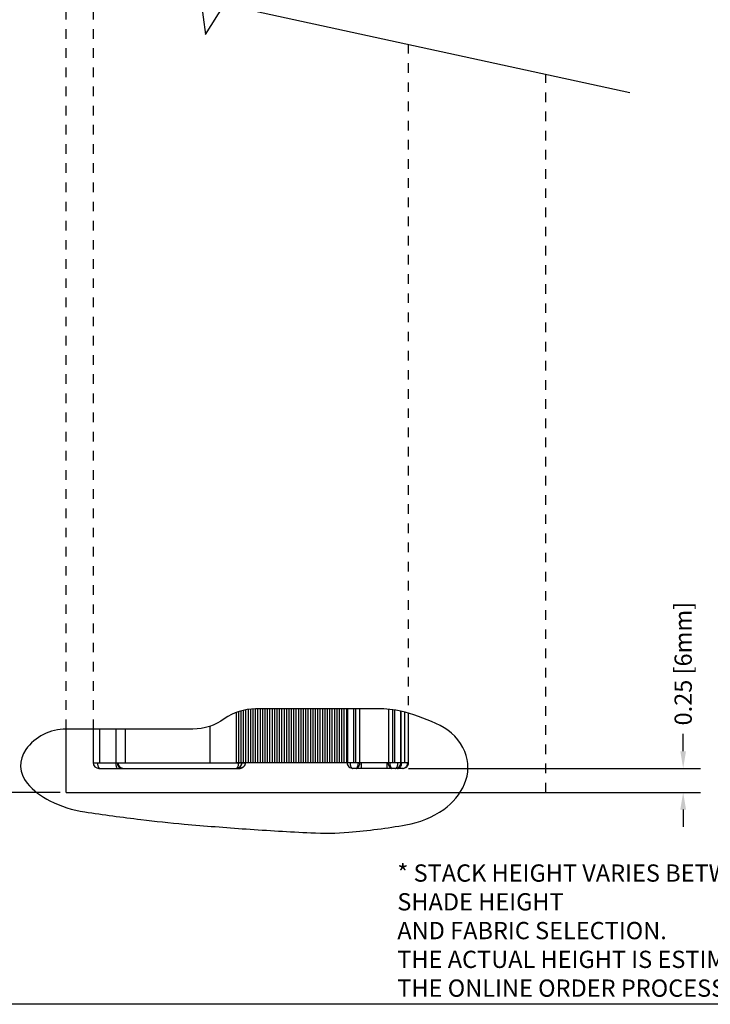
# Model space of a CAD drawing. Units: inches. Extents: x 202.9 to 221.6, y 76.4 to 97.5.
# Drawn here: x 208.4 to 215.6, y 76.4 to 86.7 of the extents above; entities that cross this region are included whole.
import ezdxf

# ---------------------------------------------------------------- set-up
doc = ezdxf.new("R2010")
doc.units = ezdxf.units.IN
doc.header["$MEASUREMENT"] = 0
doc.linetypes.add('HIDDEN', pattern=[0.2, 0.1, -0.1])
for name, color, linetype in [('DIMENSION', 7, 'Continuous'), ('DRAWING', 7, 'Continuous'), ('TITLE_BLOCK', 7, 'Continuous')]:
    doc.layers.add(name, color=color, linetype=linetype)
doc.styles.add('ARIAL', font='ARIAL.TTF', dxfattribs={"height": 0.18})
doc.styles.add('ARIALB', font='ARIALBD.TTF')
doc.dimstyles.get("Standard").update_dxf_attribs({"dimtxt": 0.18, "dimasz": 0.18, "dimexe": 0.18, "dimexo": 0.0625, "dimgap": 0.09, "dimtad": 0, "dimzin": 0, "dimdsep": 46, "dimtxsty": 'ARIALB', "dimcen": 0.09, "dimclrt": 256, "dimadec": 0, "dimazin": 0, "dimtfac": 1, "dimtofl": 0, "dimtmove": 0, "dimatfit": 3, "dimfxl": 1, "dimtolj": 1, "dimtzin": 0, "dimarcsym": 0})

# ---------------------------------------------------------------- blocks, each defined once
blk = doc.blocks.new('*D41')
at = {"layer": 'Defpoints', "color": 0}
for p in [(212.374, 78.883), (215.298, 78.883), (213.866, 78.633)]:
    blk.add_point(p, dxfattribs=at)
at = {"layer": 'DIMENSION', "color": 0, "lineweight": -2}
for p, q in [((215.298, 79.063), (215.298, 79.243)), ((212.436, 78.883), (215.478, 78.883)), ((213.929, 78.633), (215.478, 78.633)), ((215.298, 78.453), (215.298, 78.273))]:
    blk.add_line(p, q, dxfattribs=at)
at = {"layer": 'DIMENSION', "color": 0}
for points in [[(215.268, 79.063), (215.328, 79.063), (215.298, 78.883)], [(215.268, 78.453), (215.328, 78.453), (215.298, 78.633)]]:
    blk.add_solid(points, dxfattribs=at)
at = {"layer": 'DIMENSION', "insert": (215.298, 79.976), "char_height": 0.18, "attachment_point": 5, "rotation": 90, "style": 'ARIALB'}
blk.add_mtext('\\A1;0.25 [6mm]', dxfattribs=at)
blk = doc.blocks.new('*D42')
at = {"layer": 'Defpoints', "color": 0}
for p in [(205.674, 94.928), (208.866, 94.928), (208.866, 78.633)]:
    blk.add_point(p, dxfattribs=at)
at = {"layer": 'DIMENSION', "color": 0, "lineweight": -2}
for p, q in [((208.804, 94.928), (205.494, 94.928)), ((205.674, 94.748), (205.674, 88.704)), ((205.674, 78.813), (205.674, 84.858)), ((208.804, 78.633), (205.494, 78.633))]:
    blk.add_line(p, q, dxfattribs=at)
at = {"layer": 'DIMENSION', "color": 0}
for points in [[(205.644, 94.748), (205.704, 94.748), (205.674, 94.928)], [(205.644, 78.813), (205.704, 78.813), (205.674, 78.633)]]:
    blk.add_solid(points, dxfattribs=at)
at = {"layer": 'DIMENSION', "insert": (205.674, 86.781), "char_height": 0.18, "attachment_point": 5, "rotation": 90, "style": 'ARIALB'}
blk.add_mtext('\\A1;INSIDE MOUNT ORDER WIDTH ', dxfattribs=at)

msp = doc.modelspace()

# ---------------------------------------------------------------- linework, layer by layer
at = {"color": 7, "linetype": 'HIDDEN'}
for p, q in [((209.15, 79.294), (209.15, 87.142)), ((212.431, 86.438), (212.431, 79.542))]:
    msp.add_line(p, q, dxfattribs=at)
at = {"color": 7, "linetype": 'Continuous'}
for p, q in [((210.69, 78.943), (210.69, 79.483)), ((210.715, 78.943), (210.715, 79.49)), ((210.74, 78.943), (210.74, 79.495)), ((210.765, 78.943), (210.765, 79.499)), ((210.79, 78.943), (210.79, 79.501)), ((210.815, 78.943), (210.815, 79.503)), ((210.84, 78.943), (210.84, 79.504)), ((210.865, 78.943), (210.865, 79.504)), ((210.89, 78.943), (210.89, 79.504)), ((210.915, 78.943), (210.915, 79.504)), ((210.94, 78.943), (210.94, 79.504)), ((210.965, 78.943), (210.965, 79.504)), ((210.99, 78.943), (210.99, 79.504)), ((211.015, 78.943), (211.015, 79.504)), ((211.04, 78.943), (211.04, 79.504)), ((211.065, 78.943), (211.065, 79.504)), ((211.09, 78.943), (211.09, 79.504)), ((211.115, 78.943), (211.115, 79.504)), ((211.14, 78.943), (211.14, 79.504)), ((211.165, 78.943), (211.165, 79.504)), ((211.19, 78.943), (211.19, 79.504)), ((211.215, 78.943), (211.215, 79.504)), ((211.24, 78.943), (211.24, 79.504)), ((211.265, 78.943), (211.265, 79.504)), ((211.29, 78.943), (211.29, 79.504)), ((211.315, 78.943), (211.315, 79.504)), ((211.34, 78.943), (211.34, 79.504)), ((211.365, 78.943), (211.365, 79.504)), ((211.39, 78.943), (211.39, 79.504)), ((211.415, 78.943), (211.415, 79.504)), ((211.44, 78.943), (211.44, 79.504)), ((211.465, 78.943), (211.465, 79.504)), ((211.49, 78.943), (211.49, 79.504)), ((211.515, 78.943), (211.515, 79.504)), ((211.54, 78.943), (211.54, 79.504)), ((211.565, 78.943), (211.565, 79.504)), ((211.59, 78.943), (211.59, 79.504)), ((211.615, 78.943), (211.615, 79.504)), ((211.64, 78.943), (211.64, 79.504)), ((211.665, 78.943), (211.665, 79.504)), ((211.69, 78.943), (211.69, 79.504)), ((211.715, 78.943), (211.715, 79.504)), ((211.74, 78.943), (211.74, 79.504)), ((211.765, 78.943), (211.765, 79.504)), ((211.79, 78.943), (211.79, 79.504)), ((211.8, 79.504), (211.8, 78.943)), ((211.925, 79.504), (211.925, 78.943)), ((212.225, 79.5), (212.225, 78.943)), ((210.64, 78.943), (210.64, 79.467)), ((210.665, 78.943), (210.665, 79.476)), ((212.35, 79.481), (212.35, 78.943)), ((212.431, 79.463), (212.431, 78.943)), ((209.15, 78.943), (209.15, 79.294)), ((209.385, 78.943), (209.385, 79.294)), ((209.485, 78.943), (209.485, 79.294)), ((210.365, 78.943), (210.365, 79.323)), ((209.147, 78.943), (210.735, 78.943)), ((209.207, 78.883), (209.457, 78.883)), ((209.457, 78.883), (210.667, 78.883)), ((212.434, 78.943), (210.64, 78.943)), ((211.889, 78.883), (211.855, 78.883)), ((212.374, 78.883), (211.889, 78.883)), ((208.866, 78.633), (214.75, 78.633))]:
    msp.add_line(p, q, dxfattribs=at)
at = {"color": 9, "linetype": 'Continuous'}
for p, q in [((211.862, 79.504), (211.862, 78.943)), ((211.881, 79.504), (211.881, 78.943)), ((212.268, 79.496), (212.268, 78.943)), ((212.287, 79.493), (212.287, 78.943)), ((212.359, 78.943), (212.359, 79.479)), ((212.393, 79.47), (212.393, 78.943)), ((209.215, 78.943), (209.215, 79.294)), ((211.889, 78.883), (211.889, 78.883)), ((211.94, 78.943), (211.94, 78.883)), ((212.21, 78.943), (212.21, 78.883))]:
    msp.add_line(p, q, dxfattribs=at)
at = {"color": 7, "linetype": 'Continuous'}
msp.add_lwpolyline([(210.667, 78.883), (210.669, 78.883), (210.675, 78.884), (210.68, 78.884), (210.685, 78.885), (210.689, 78.887), (210.694, 78.888), (210.698, 78.89), (210.702, 78.892), (210.706, 78.894), (210.71, 78.897), (210.714, 78.9), (210.717, 78.903), (210.72, 78.906), (210.723, 78.909), (210.725, 78.913), (210.728, 78.916), (210.73, 78.92), (210.731, 78.924), (210.733, 78.928), (210.734, 78.932), (210.734, 78.936), (210.735, 78.94), (210.735, 78.943)], dxfattribs=at)
for centre, start, end in [((209.207, 78.943), 180, 270), ((209.457, 78.943), 179.983, 262.7441), ((210.637, 78.943), 270, 0), ((211.855, 78.943), 179.9818, 270), ((212.295, 78.943), 270, 0.0182), ((212.374, 78.943), 270, 0.0134)]:
    msp.add_arc(centre, 0.06, start, end, dxfattribs=at)
at = {"color": 9, "linetype": 'Continuous'}
for points, start_tangent, end_tangent in [([(209.217, 78.883), (209.211, 78.885), (209.206, 78.891), (209.202, 78.901), (209.198, 78.913), (209.196, 78.928), (209.196, 78.943)], (-1, 0), (-0.001775, 0.999998)), ([(209.196, 78.943), (209.196, 78.943)], (-0.001775, 0.999998), (0, 1)), ([(209.401, 78.883), (209.397, 78.885), (209.394, 78.891), (209.39, 78.901), (209.388, 78.913), (209.387, 78.928), (209.386, 78.943)], (-1, 0), (0, 1)), ([(209.444, 78.886), (209.441, 78.887), (209.431, 78.893), (209.423, 78.901), (209.417, 78.91), (209.412, 78.921), (209.41, 78.932), (209.409, 78.943)], (-0.943133, 0.332416), (-0.005403, 0.999985)), ([(209.448, 78.884), (209.444, 78.886)], (-0.968933, 0.247323), (-0.943133, 0.332416)), ([(209.451, 78.884), (209.448, 78.884)], (-0.987669, 0.156555), (-0.968933, 0.247323)), ([(209.45, 78.884), (209.45, 78.884), (209.451, 78.884), (209.451, 78.884)], (0.991992, -0.1263), (0.992294, 0.123908)), ([(209.457, 78.883), (209.454, 78.883), (209.451, 78.884)], (-1, 0), (-0.987669, 0.156558)), ([(210.636, 78.883), (210.641, 78.884)], (1, 0), (0.937567, 0.347805)), ([(210.639, 78.883), (210.654, 78.885), (210.669, 78.891), (210.681, 78.901), (210.69, 78.913), (210.696, 78.928), (210.698, 78.938)], (1, 0), (0.086306, 0.996269)), ([(210.641, 78.884), (210.643, 78.885), (210.65, 78.891), (210.656, 78.901), (210.661, 78.913), (210.663, 78.928), (210.664, 78.943)], (0.937567, 0.347805), (0.003912, 0.999992)), ([(210.664, 78.943), (210.664, 78.943)], (0.003912, 0.999992), (0, 1)), ([(210.735, 78.943), (210.733, 78.932), (210.729, 78.92), (210.723, 78.909), (210.713, 78.899), (210.7, 78.891), (210.684, 78.885), (210.667, 78.883)], (-0.00005, -1), (-1, -0.000526)), ([(210.698, 78.938), (210.698, 78.943)], (0.086306, 0.996269), (0, 1)), ([(211.825, 78.943), (211.826, 78.931), (211.827, 78.923)], (0.000159, -1), (0.180571, -0.983562)), ([(211.827, 78.923), (211.828, 78.919), (211.831, 78.907), (211.835, 78.897), (211.841, 78.89), (211.848, 78.885), (211.855, 78.883)], (0.180571, -0.983562), (0.999999, -0.001048)), ([(211.889, 78.883), (211.89, 78.883), (211.891, 78.884), (211.893, 78.884), (211.894, 78.886), (211.896, 78.887), (211.898, 78.89), (211.9, 78.893), (211.902, 78.897), (211.904, 78.903), (211.907, 78.91), (211.909, 78.919), (211.911, 78.931), (211.912, 78.943)], (1, 0.00004), (0.004917, 0.999988)), ([(211.922, 78.919), (211.918, 78.91), (211.914, 78.903), (211.91, 78.897), (211.906, 78.893), (211.903, 78.89), (211.9, 78.887), (211.897, 78.886), (211.895, 78.884), (211.892, 78.884), (211.89, 78.883), (211.889, 78.883)], (-0.327037, -0.945012), (-1, 0)), ([(211.912, 78.943), (211.912, 78.943)], (0.004917, 0.999988), (0.000007, 1)), ([(211.926, 78.943), (211.925, 78.931), (211.922, 78.919)], (-0.000162, -1), (-0.327037, -0.945012)), ([(212.261, 78.883), (212.259, 78.883), (212.256, 78.884), (212.253, 78.885), (212.25, 78.887), (212.246, 78.89), (212.242, 78.895), (212.238, 78.9), (212.233, 78.908), (212.229, 78.918), (212.225, 78.93), (212.224, 78.943)], (-1, 0), (-0.000173, 1)), ([(212.238, 78.943), (212.239, 78.93), (212.241, 78.918), (212.244, 78.908), (212.247, 78.9), (212.249, 78.895), (212.252, 78.89), (212.254, 78.887), (212.256, 78.885), (212.258, 78.884), (212.259, 78.883), (212.261, 78.883)], (0.000015, -1), (1, 0)), ([(212.295, 78.883), (212.302, 78.885), (212.309, 78.89), (212.314, 78.897), (212.319, 78.907), (212.322, 78.919), (212.324, 78.931), (212.325, 78.943)], (0.999999, 0.001048), (-0.000196, 1)), ([(212.321, 78.883), (212.331, 78.885), (212.34, 78.889), (212.348, 78.896), (212.354, 78.906), (212.36, 78.917), (212.363, 78.93), (212.364, 78.943)], (1, 0), (0.004285, 0.999991)), ([(212.364, 78.943), (212.364, 78.943)], (0.004285, 0.999991), (0, 1)), ([(212.374, 78.883), (212.385, 78.885), (212.396, 78.889), (212.406, 78.897), (212.414, 78.906), (212.42, 78.917), (212.424, 78.93), (212.424, 78.934)], (1, 0.000628), (0.126005, 0.99203)), ([(212.424, 78.934), (212.425, 78.943)], (0.126005, 0.99203), (-0.000017, 1))]:
    msp.add_spline(points, degree=3, dxfattribs=dict(at, start_tangent=start_tangent, end_tangent=end_tangent))
at = {"color": 7, "linetype": 'Continuous'}
for points, start_tangent, end_tangent in [([(209.45, 78.884), (209.454, 78.883)], (0.991991, -0.126308), (0.997908, -0.064649)), ([(209.454, 78.883), (209.457, 78.883)], (0.997908, -0.064649), (1, 0))]:
    msp.add_spline(points, degree=3, dxfattribs=dict(at, start_tangent=start_tangent, end_tangent=end_tangent))
at = {"layer": 'DIMENSION', "linetype": 'HIDDEN'}
for p, q in [((208.866, 79.294), (208.866, 87.202)), ((213.866, 78.633), (213.866, 86.123))]:
    msp.add_line(p, q, dxfattribs=at)
at = {"layer": 'DIMENSION'}
msp.add_line((208.866, 78.633), (208.866, 79.294), dxfattribs=at)
at = {"layer": 'DRAWING', "linetype": 'Continuous'}
msp.add_lwpolyline([(207.839, 87.423), (210.269, 86.901), (210.319, 86.539), (210.708, 87.159), (210.758, 86.797), (214.741, 85.934)], dxfattribs=at)
at = {"layer": 'DRAWING'}
msp.add_lwpolyline([(212.763, 79.331, 0.044621), (212.398, 79.469, 0.068192), (212.144, 79.504), (211.515, 79.504), (210.84, 79.504, 0.156447), (210.514, 79.399, -0.156447), (210.187, 79.294), (209.385, 79.294), (208.866, 79.294, 0.240531), (208.444, 79.079, 0.346977), (208.458, 78.73, 0.099835), (208.696, 78.545, 0.078978), (209.059, 78.43, 0.006518), (209.645, 78.35, 0.008494), (210.096, 78.303, 0.004835), (210.742, 78.252, 0.004638), (211.416, 78.212, 0.033167), (211.814, 78.218, 0.022024), (212.408, 78.294, 0.110722), (212.802, 78.456, 0.138398), (213.018, 78.721, 0.204061), (213.021, 79.059, 0.183021)], format="xyb", close=True, dxfattribs=at)
at = {"layer": 'TITLE_BLOCK'}
msp.add_line((219.04, 76.423), (202.893, 76.423), dxfattribs=at)

# ---------------------------------------------------------------- texts
at = {"layer": 'DIMENSION', "insert": (212.318, 77.882), "char_height": 0.18, "attachment_point": 1, "style": 'ARIAL'}
msp.add_mtext_dynamic_manual_height_columns('* STACK HEIGHT VARIES BETWEEN  2.5" TO 5" DEPENDING ON SHADE HEIGHT\\PAND FABRIC SELECTION.\\PTHE ACTUAL HEIGHT IS ESTIMATED DURING\\PTHE ONLINE ORDER PROCESS.', width=7.12303, gutter_width=1.25, heights=[0], dxfattribs=at)

# ---------------------------------------------------------------- dimensions: what is measured, and where the dimension line sits
at = {"layer": 'DIMENSION'}
dim = msp.add_linear_dim(base=(205.674, 94.928), p1=(208.866, 78.633), p2=(208.866, 94.928), angle=90, text='INSIDE MOUNT ORDER WIDTH ', dimstyle='Standard', dxfattribs=at)
dim.commit()
dim.dimension.update_dxf_attribs({"geometry": '*D42', "text_midpoint": (205.674, 86.781)})
dim = msp.add_linear_dim(base=(215.298, 78.883), p1=(213.866, 78.633), p2=(212.374, 78.883), angle=90, dimstyle='Standard', dxfattribs=at)
dim.commit()
dim.dimension.update_dxf_attribs({"geometry": '*D41', "text_midpoint": (215.298, 79.976), "dimtype": 160})

doc.saveas('drawing.dxf')
